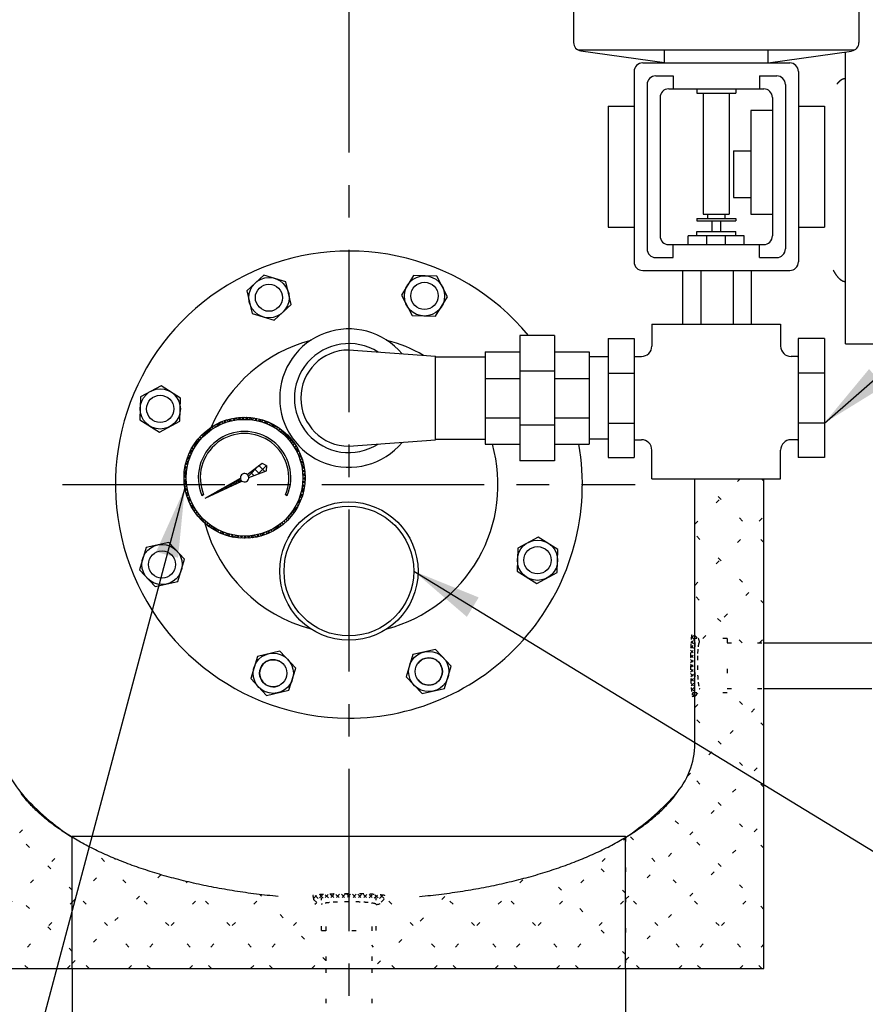
# Model space of a CAD drawing. Extents: x -45 to 116, y 199 to 400.
# Drawn here: x -25 to 0, y 262 to 290 of the extents above; entities that cross this region are included whole.
import ezdxf

# ---------------------------------------------------------------- set-up
doc = ezdxf.new("R2010")
doc.units = 0
doc.header["$LTSCALE"] = 0.25
doc.header["$MEASUREMENT"] = 0
doc.linetypes.add('ACAD_ISO07W100', pattern=[3.5, 0.5, -3])
doc.linetypes.add('CENTER', pattern=[2, 1.25, -0.25, 0.25, -0.25])
doc.layers.get('0').update_dxf_attribs({"color": 250, "linetype": 'CONTINUOUS'})
for name, color, linetype in [('1', 1, 'CONTINUOUS'), ('C', 3, 'CENTER'), ('DIM-TEXT', 3, 'CONTINUOUS'), ('H1', 6, 'ACAD_ISO07W100')]:
    doc.layers.add(name, color=color, linetype=linetype)
doc.styles.add('TXT', font='txt')
doc.dimstyles.get("Standard").update_dxf_attribs({"dimtxt": 0.18, "dimasz": 0.18, "dimexe": 0.18, "dimexo": 0.0625, "dimgap": 0.09, "dimtad": 0, "dimtih": 1, "dimtoh": 1, "dimdec": 4, "dimzin": 0, "dimdsep": 46, "dimtxsty": 'TXT', "dimcen": 0.09, "dimadec": 0, "dimazin": 0, "dimtfac": 1, "dimtdec": 4, "dimtofl": 0, "dimtmove": 2, "dimatfit": 3, "dimfxl": 0, "dimtolj": 1, "dimtzin": 0, "dimarcsym": 0})

# ---------------------------------------------------------------- blocks, each defined once
blk = doc.blocks.new('*X4')
at = {"color": 0}
for p, q in [((108.672, 23.872), (108.822, 24.023)), ((108.726, 23.767), (108.968, 24.009)), ((108.94, 23.748), (108.727, 23.961)), ((109.108, 23.74), (108.824, 24.023)), ((108.871, 23.753), (109.105, 23.987)), ((109.272, 23.735), (109.005, 24.002)), ((109.021, 23.744), (109.251, 23.974)), ((109.174, 23.738), (109.403, 23.967)), ((109.434, 23.732), (109.187, 23.979)), ((109.329, 23.734), (109.558, 23.963)), ((109.594, 23.731), (109.357, 23.968)), ((109.486, 23.731), (109.716, 23.961)), ((109.754, 23.73), (109.521, 23.963)), ((109.644, 23.73), (109.877, 23.963)), ((109.912, 23.732), (109.682, 23.961)), ((109.803, 23.731), (110.041, 23.969)), ((110.068, 23.734), (109.84, 23.963)), ((109.964, 23.732), (110.212, 23.98)), ((110.223, 23.738), (109.994, 23.967)), ((110.126, 23.735), (110.394, 24.004)), ((110.376, 23.744), (110.146, 23.975)), ((110.29, 23.74), (110.571, 24.021)), ((110.526, 23.754), (110.292, 23.988)), ((110.671, 23.768), (110.428, 24.01)), ((110.458, 23.749), (110.667, 23.958)), ((110.714, 23.884), (110.58, 24.018)), ((108.767, 23.763), (108.668, 23.861)), ((110.632, 23.764), (110.724, 23.856))]:
    blk.add_line(p, q, dxfattribs=at)
blk = doc.blocks.new('*X3')
at = {"color": 0}
for p, q in [((108.672, 23.872), (108.822, 24.023)), ((108.726, 23.767), (108.968, 24.009)), ((109.108, 23.74), (108.824, 24.023)), ((108.871, 23.753), (109.105, 23.987)), ((109.272, 23.735), (109.005, 24.002)), ((109.021, 23.744), (109.251, 23.974)), ((109.174, 23.738), (109.403, 23.967)), ((109.434, 23.732), (109.187, 23.979)), ((109.594, 23.731), (109.357, 23.968)), ((109.803, 23.731), (110.041, 23.969)), ((109.964, 23.732), (110.212, 23.98)), ((110.223, 23.738), (109.994, 23.967)), ((110.126, 23.735), (110.394, 24.004)), ((110.376, 23.744), (110.146, 23.975)), ((110.29, 23.74), (110.571, 24.021)), ((110.526, 23.754), (110.292, 23.988)), ((110.671, 23.768), (110.428, 24.01)), ((110.714, 23.884), (110.58, 24.018)), ((108.767, 23.763), (108.668, 23.861)), ((108.94, 23.748), (108.727, 23.961)), ((109.329, 23.734), (109.558, 23.963)), ((109.486, 23.731), (109.716, 23.961)), ((109.754, 23.73), (109.521, 23.963)), ((109.644, 23.73), (109.877, 23.963)), ((109.912, 23.732), (109.682, 23.961)), ((110.068, 23.734), (109.84, 23.963)), ((110.458, 23.749), (110.667, 23.958)), ((110.632, 23.764), (110.724, 23.856))]:
    blk.add_line(p, q, dxfattribs=at)
blk = doc.blocks.new('*X32')
at = {"color": 0}
for p, q in [((-18.582, 277.059), (-18.396, 277.245)), ((-18.432, 277.129), (-18.494, 277.191)), ((-18.383, 277.152), (-18.449, 277.217)), ((-18.449, 277.121), (-18.377, 277.194)), ((-18.394, 277.233), (-18.404, 277.242)), ((-18.962, 276.882), (-18.99, 276.91)), ((-18.98, 276.873), (-18.882, 276.972)), ((-18.914, 276.904), (-18.945, 276.936)), ((-18.865, 276.927), (-18.9, 276.961)), ((-18.817, 276.949), (-18.855, 276.987)), ((-18.847, 276.935), (-18.718, 277.064)), ((-18.769, 276.972), (-18.81, 277.012)), ((-18.721, 276.994), (-18.765, 277.038)), ((-18.673, 277.017), (-18.719, 277.063)), ((-18.715, 276.997), (-18.555, 277.156)), ((-18.624, 277.039), (-18.674, 277.089)), ((-18.576, 277.062), (-18.629, 277.115)), ((-18.528, 277.084), (-18.584, 277.14)), ((-18.48, 277.107), (-18.539, 277.166)), ((-19.396, 276.679), (-19.396, 276.68)), ((-19.378, 276.687), (-19.371, 276.694)), ((-19.347, 276.701), (-19.351, 276.705)), ((-19.299, 276.724), (-19.306, 276.731)), ((-19.251, 276.746), (-19.261, 276.756)), ((-19.245, 276.749), (-19.208, 276.787)), ((-19.203, 276.769), (-19.216, 276.782)), ((-19.155, 276.791), (-19.171, 276.808)), ((-19.106, 276.814), (-19.126, 276.833)), ((-19.113, 276.811), (-19.045, 276.879)), ((-19.058, 276.836), (-19.081, 276.859)), ((-19.01, 276.859), (-19.035, 276.884))]:
    blk.add_line(p, q, dxfattribs=at)
blk = doc.blocks.new('*X33')
at = {"color": 0}
for p, q in [((-18.896, 278.831), (-18.794, 278.933)), ((-18.818, 278.859), (-18.867, 278.908)), ((-18.737, 278.884), (-18.788, 278.935)), ((-18.736, 278.885), (-18.65, 278.971)), ((-18.653, 278.906), (-18.705, 278.958)), ((-18.565, 278.924), (-18.618, 278.977)), ((-18.597, 278.918), (-18.521, 278.994)), ((-18.472, 278.937), (-18.528, 278.993)), ((-18.471, 278.938), (-18.402, 279.007)), ((-18.375, 278.946), (-18.433, 279.004)), ((-18.356, 278.947), (-18.291, 279.011)), ((-18.272, 278.949), (-18.333, 279.01)), ((-18.248, 278.949), (-18.188, 279.009)), ((-18.162, 278.945), (-18.227, 279.011)), ((-18.146, 278.944), (-18.089, 279.001)), ((-18.043, 278.933), (-18.114, 279.004)), ((-18.051, 278.934), (-17.996, 278.989)), ((-17.914, 278.91), (-17.993, 278.988)), ((-17.959, 278.919), (-17.906, 278.972)), ((-17.872, 278.9), (-17.821, 278.951)), ((-17.77, 278.871), (-17.859, 278.961)), ((-17.789, 278.877), (-17.739, 278.927)), ((-17.6, 278.808), (-17.709, 278.917)), ((-17.709, 278.851), (-17.661, 278.9)), ((-19.774, 278.165), (-19.179, 278.76)), ((-19.302, 278.601), (-19.347, 278.645)), ((-19.241, 278.646), (-19.286, 278.69)), ((-19.177, 278.688), (-19.222, 278.733)), ((-19.111, 278.728), (-19.156, 278.773)), ((-19.098, 278.735), (-18.962, 278.871)), ((-19.042, 278.765), (-19.088, 278.811)), ((-18.97, 278.799), (-19.017, 278.846)), ((-18.896, 278.831), (-18.944, 278.879)), ((-17.632, 278.822), (-17.585, 278.869)), ((-17.559, 278.789), (-17.512, 278.836)), ((-17.375, 278.689), (-17.531, 278.845)), ((-17.488, 278.754), (-17.442, 278.8)), ((-17.42, 278.716), (-17.374, 278.762)), ((-17.354, 278.675), (-17.309, 278.72)), ((-17.291, 278.632), (-17.247, 278.677)), ((-16.834, 278.254), (-17.282, 278.702)), ((-17.231, 278.587), (-17.186, 278.631)), ((-19.62, 278.282), (-19.664, 278.326)), ((-19.573, 278.341), (-19.617, 278.385)), ((-19.523, 278.398), (-19.567, 278.442)), ((-19.472, 278.452), (-19.516, 278.496)), ((-19.417, 278.504), (-19.462, 278.548)), ((-19.361, 278.553), (-19.405, 278.598)), ((-17.173, 278.539), (-17.129, 278.583)), ((-17.117, 278.489), (-17.073, 278.533)), ((-17.064, 278.436), (-17.02, 278.48)), ((-17.013, 278.381), (-16.968, 278.425)), ((-16.964, 278.324), (-16.92, 278.368)), ((-19.885, 277.948), (-19.749, 278.084)), ((-19.783, 278.021), (-19.829, 278.067)), ((-19.746, 278.09), (-19.791, 278.135)), ((-19.706, 278.156), (-19.751, 278.201)), ((-19.664, 278.22), (-19.709, 278.265)), ((-16.918, 278.264), (-16.873, 278.308)), ((-16.874, 278.201), (-16.829, 278.246)), ((-16.691, 278.005), (-16.848, 278.162)), ((-16.832, 278.137), (-16.787, 278.182)), ((-16.794, 278.069), (-16.748, 278.115)), ((-16.758, 277.999), (-16.711, 278.046)), ((-19.901, 277.715), (-19.951, 277.765)), ((-19.947, 277.78), (-19.845, 277.882)), ((-19.876, 277.796), (-19.925, 277.845)), ((-19.848, 277.874), (-19.896, 277.922)), ((-19.817, 277.949), (-19.864, 277.996)), ((-16.619, 277.827), (-16.729, 277.936)), ((-16.724, 277.927), (-16.677, 277.974)), ((-16.694, 277.851), (-16.646, 277.899)), ((-16.667, 277.772), (-16.617, 277.821)), ((-16.576, 277.677), (-16.665, 277.767)), ((-20.008, 277.507), (-19.932, 277.583)), ((-19.953, 277.448), (-20.008, 277.504)), ((-19.94, 277.541), (-19.993, 277.595)), ((-19.985, 277.636), (-19.899, 277.722)), ((-19.922, 277.63), (-19.974, 277.682)), ((-16.643, 277.69), (-16.592, 277.741)), ((-16.548, 277.544), (-16.627, 277.622)), ((-16.623, 277.604), (-16.571, 277.656)), ((-16.607, 277.514), (-16.553, 277.568)), ((-16.533, 277.422), (-16.604, 277.493)), ((-16.595, 277.419), (-16.539, 277.476)), ((-20.025, 277.277), (-19.961, 277.341)), ((-19.963, 277.246), (-20.025, 277.308)), ((-19.958, 277.136), (-20.024, 277.202)), ((-20.023, 277.173), (-19.963, 277.234)), ((-20.021, 277.388), (-19.952, 277.457)), ((-19.961, 277.35), (-20.019, 277.409)), ((-16.526, 277.31), (-16.592, 277.375)), ((-16.589, 277.32), (-16.529, 277.379)), ((-16.588, 277.214), (-16.525, 277.277)), ((-16.526, 277.204), (-16.588, 277.265)), ((-19.945, 277.016), (-20.017, 277.088)), ((-20.015, 277.075), (-19.958, 277.132)), ((-20.003, 276.982), (-19.948, 277.036)), ((-19.921, 276.886), (-20, 276.965)), ((-19.986, 276.892), (-19.933, 276.945)), ((-16.64, 276.844), (-16.558, 276.927)), ((-16.559, 276.918), (-16.613, 276.972)), ((-16.611, 276.979), (-16.538, 277.052)), ((-16.544, 277.009), (-16.599, 277.064)), ((-16.595, 277.101), (-16.528, 277.169)), ((-16.532, 277.104), (-16.591, 277.162)), ((-19.88, 276.739), (-19.972, 276.831)), ((-19.965, 276.807), (-19.914, 276.858)), ((-19.941, 276.725), (-19.891, 276.775)), ((-19.813, 276.566), (-19.925, 276.678)), ((-19.914, 276.646), (-19.865, 276.695)), ((-19.883, 276.571), (-19.836, 276.618)), ((-16.766, 276.506), (-16.644, 276.628)), ((-16.658, 276.593), (-16.706, 276.641)), ((-16.687, 276.691), (-16.591, 276.787)), ((-16.628, 276.669), (-16.677, 276.718)), ((-16.602, 276.749), (-16.652, 276.799)), ((-16.579, 276.832), (-16.63, 276.884)), ((-19.85, 276.498), (-19.803, 276.545)), ((-19.682, 276.329), (-19.849, 276.496)), ((-19.814, 276.428), (-19.768, 276.474)), ((-19.776, 276.36), (-19.73, 276.406)), ((-19.735, 276.295), (-19.69, 276.34)), ((-16.951, 276.215), (-16.735, 276.431)), ((-16.804, 276.314), (-16.849, 276.359)), ((-16.763, 276.38), (-16.809, 276.426)), ((-16.726, 276.448), (-16.772, 276.495)), ((-16.69, 276.519), (-16.737, 276.566)), ((-19.691, 276.233), (-19.647, 276.277)), ((-19.306, 275.847), (-19.689, 276.23)), ((-19.645, 276.172), (-19.601, 276.217)), ((-19.597, 276.114), (-19.553, 276.159)), ((-19.547, 276.059), (-19.503, 276.103)), ((-19.494, 276.005), (-19.45, 276.049)), ((-17.041, 276.021), (-17.085, 276.065)), ((-16.989, 276.075), (-17.033, 276.119)), ((-16.939, 276.131), (-16.983, 276.176)), ((-16.892, 276.19), (-16.936, 276.235)), ((-16.846, 276.251), (-16.891, 276.296)), ((-19.439, 275.954), (-19.395, 275.998)), ((-19.382, 275.905), (-19.338, 275.95)), ((-19.322, 275.859), (-19.278, 275.904)), ((-19.26, 275.815), (-19.216, 275.86)), ((-19.04, 275.687), (-19.207, 275.854)), ((-19.196, 275.773), (-19.151, 275.818)), ((-19.129, 275.734), (-19.084, 275.78)), ((-17.401, 275.745), (-17.447, 275.791)), ((-17.446, 275.721), (-17.229, 275.937)), ((-17.335, 275.785), (-17.38, 275.83)), ((-17.272, 275.828), (-17.316, 275.872)), ((-17.21, 275.873), (-17.255, 275.917)), ((-17.152, 275.92), (-17.196, 275.964)), ((-17.095, 275.969), (-17.139, 276.013)), ((-19.06, 275.697), (-19.014, 275.744)), ((-18.988, 275.663), (-18.941, 275.71)), ((-18.858, 275.611), (-18.97, 275.723)), ((-18.913, 275.632), (-18.865, 275.68)), ((-18.836, 275.603), (-18.786, 275.653)), ((-18.706, 275.565), (-18.797, 275.656)), ((-18.755, 275.578), (-18.704, 275.629)), ((-18.67, 275.556), (-18.618, 275.609)), ((-18.571, 275.536), (-18.651, 275.616)), ((-18.582, 275.538), (-18.528, 275.593)), ((-18.449, 275.52), (-18.52, 275.591)), ((-18.49, 275.524), (-18.434, 275.581)), ((-18.335, 275.512), (-18.401, 275.578)), ((-18.393, 275.515), (-18.334, 275.575)), ((-18.291, 275.511), (-18.228, 275.574)), ((-18.229, 275.512), (-18.29, 275.574)), ((-18.128, 275.517), (-18.187, 275.576)), ((-18.183, 275.514), (-18.115, 275.581)), ((-18.033, 275.528), (-18.089, 275.584)), ((-18.067, 275.524), (-17.993, 275.597)), ((-17.942, 275.543), (-17.995, 275.597)), ((-17.941, 275.544), (-17.858, 275.626)), ((-17.855, 275.563), (-17.907, 275.614)), ((-17.772, 275.585), (-17.822, 275.636)), ((-17.802, 275.577), (-17.706, 275.673)), ((-17.692, 275.611), (-17.741, 275.66)), ((-17.615, 275.641), (-17.663, 275.689)), ((-17.642, 275.63), (-17.52, 275.752)), ((-17.541, 275.673), (-17.588, 275.72)), ((-17.47, 275.708), (-17.516, 275.754))]:
    blk.add_line(p, q, dxfattribs=at)
blk = doc.blocks.new('*X34')
at = {"color": 0}
for p, q in [((-18.164, 277.311), (-17.863, 277.612)), ((-17.985, 277.519), (-17.849, 277.383)), ((-17.893, 277.367), (-17.645, 277.615)), ((-17.863, 277.612), (-17.692, 277.44)), ((-17.661, 277.625), (-17.635, 277.599)), ((-18.107, 277.426), (-18.007, 277.325))]:
    blk.add_line(p, q, dxfattribs=at)
blk = doc.blocks.new('*X36')
at = {"color": 0}
for p, q in [((-5.259, 275.919), (-3.946, 277.232)), ((-3.259, 275.392), (-5.099, 277.232)), ((-3.259, 277.16), (-3.331, 277.232)), ((-5.259, 274.151), (-3.259, 276.151)), ((-3.259, 273.624), (-5.259, 275.624)), ((-5.025, 272.617), (-3.259, 274.383)), ((-3.892, 272.489), (-5.259, 273.857)), ((-3.386, 272.489), (-3.259, 272.616)), ((-5.259, 270.616), (-4.834, 271.041)), ((-3.259, 270.089), (-4.321, 271.15)), ((-5.473, 268.634), (-3.259, 270.848)), ((-3.259, 268.321), (-5.259, 270.321)), ((-23.259, 265.34), (-27.259, 269.34)), ((-7.259, 265.08), (-3.259, 269.08)), ((-3.259, 266.553), (-5.432, 268.726)), ((-27.259, 264.525), (-24.191, 267.593)), ((-23.259, 263.572), (-27.259, 267.572)), ((-3.259, 264.786), (-6.194, 267.72)), ((-7.259, 263.312), (-3.259, 267.312)), ((-26.938, 263.079), (-23.259, 266.758)), ((-11.028, 263.079), (-7.259, 266.848)), ((-7.259, 266.848), (-7.196, 266.912)), ((-3.321, 263.079), (-7.17, 266.929)), ((-19.231, 263.079), (-22.727, 266.576)), ((-23.259, 264.99), (-22.004, 266.245)), ((-7.259, 265.25), (-8.332, 266.322)), ((-24.534, 263.079), (-27.259, 265.805)), ((-7.259, 263.482), (-9.625, 265.848)), ((-23.259, 263.222), (-20.693, 265.788)), ((-17.463, 263.079), (-19.982, 265.599)), ((-12.796, 263.079), (-10.188, 265.687)), ((-5.724, 263.079), (-3.259, 265.544)), ((-20.998, 263.079), (-23.259, 265.34)), ((-21.634, 263.079), (-19.271, 265.443)), ((-14.431, 263.212), (-12.389, 265.253)), ((-10.392, 263.079), (-12.545, 265.233)), ((-8.624, 263.079), (-11.031, 265.487)), ((-5.089, 263.079), (-7.259, 265.25)), ((-25.17, 263.079), (-23.259, 264.99)), ((-19.867, 263.079), (-17.741, 265.205)), ((-18.099, 263.079), (-16.199, 264.979)), ((-15.924, 263.308), (-17.831, 265.215)), ((-12.16, 263.079), (-14.17, 265.09)), ((-9.26, 263.079), (-7.259, 265.08)), ((-22.766, 263.079), (-23.259, 263.572)), ((-13.927, 263.079), (-14.595, 263.747)), ((-3.957, 263.079), (-3.259, 263.777)), ((-16.331, 263.079), (-15.924, 263.487)), ((-7.492, 263.079), (-7.259, 263.312)), ((-6.856, 263.079), (-7.259, 263.482)), ((-23.402, 263.079), (-23.259, 263.222))]:
    blk.add_line(p, q, dxfattribs=at)

msp = doc.modelspace()

# ---------------------------------------------------------------- linework, layer by layer
for p, q in [((-8.764, 291.001), (-8.764, 289.843)), ((-0.514, 291.001), (-0.514, 289.843)), ((-8.639, 289.626), (-0.64, 289.626)), ((-6.139, 289.251), (-8.55, 289.595)), ((-6.139, 289.251), (-6.139, 289.626)), ((-3.139, 289.251), (-3.139, 289.626)), ((-3.139, 289.251), (-0.729, 289.595)), ((-0.904, 281.13), (-0.904, 289.57)), ((-6.764, 289.251), (-2.514, 289.251)), ((-7.014, 289.001), (-7.014, 283.501)), ((-6.389, 288.876), (-5.889, 288.876)), ((-5.889, 288.876), (-5.889, 288.501)), ((-3.389, 288.876), (-3.389, 288.501)), ((-3.389, 288.876), (-2.889, 288.876)), ((-2.264, 289.001), (-2.264, 283.501)), ((-6.639, 288.626), (-6.639, 283.876)), ((-2.639, 288.626), (-2.639, 283.876)), ((-6.014, 288.501), (-3.264, 288.501)), ((-6.014, 288.501), (-3.264, 288.501)), ((-5.202, 288.501), (-5.202, 288.376)), ((-5.202, 288.376), (-4.077, 288.376)), ((-5.014, 288.376), (-5.014, 284.876)), ((-4.264, 288.376), (-4.264, 284.876)), ((-4.077, 288.501), (-4.077, 288.376)), ((-7.764, 288.001), (-7.014, 288.001)), ((-7.764, 288.001), (-7.764, 284.501)), ((-6.264, 288.251), (-6.264, 284.251)), ((-3.014, 288.251), (-3.014, 284.251)), ((-2.264, 288.001), (-1.514, 288.001)), ((-1.514, 288.001), (-1.514, 284.501)), ((-3.014, 287.876), (-3.639, 287.876)), ((-3.639, 287.876), (-3.639, 284.876)), ((-4.139, 286.712), (-3.639, 286.712)), ((-4.139, 286.712), (-4.139, 285.361)), ((-4.139, 285.361), (-3.639, 285.361)), ((-5.014, 284.876), (-4.264, 284.876)), ((-4.889, 284.876), (-4.889, 284.751)), ((-4.389, 284.876), (-4.389, 284.751)), ((-3.639, 284.876), (-3.014, 284.876)), ((-5.202, 284.751), (-5.202, 284.688)), ((-5.202, 284.751), (-4.077, 284.751)), ((-5.202, 284.688), (-4.077, 284.688)), ((-4.764, 284.688), (-4.764, 284.376)), ((-4.514, 284.688), (-4.514, 284.376)), ((-4.077, 284.751), (-4.077, 284.688)), ((-7.764, 284.501), (-7.014, 284.501)), ((-5.202, 284.251), (-5.202, 284.376)), ((-5.202, 284.376), (-4.077, 284.376)), ((-4.077, 284.251), (-4.077, 284.376)), ((-2.264, 284.501), (-1.514, 284.501)), ((-5.452, 284.001), (-5.452, 284.251)), ((-3.827, 284.251), (-5.452, 284.251)), ((-4.91, 284.001), (-4.91, 284.251)), ((-4.368, 284.001), (-4.368, 284.251)), ((-3.827, 284.001), (-3.827, 284.251)), ((-6.014, 284.001), (-3.264, 284.001)), ((-5.889, 283.626), (-5.889, 284.001)), ((-3.389, 283.626), (-3.389, 284.001)), ((-6.389, 283.626), (-5.889, 283.626)), ((-3.389, 283.626), (-2.889, 283.626)), ((-6.764, 283.251), (-2.514, 283.251)), ((-0.904, 281.13), (3.428, 281.13)), ((-3.259, 272.489), (-0.145, 272.489)), ((-3.259, 271.174), (-0.145, 271.174)), ((-23.259, 263.079), (-23.259, 254.329)), ((-7.259, 263.079), (-7.259, 254.329))]:
    msp.add_line(p, q)
for points in [[(-0.896, 288.798, 0), (-0.898, 288.798, 0), (-0.9, 288.798, 0), (-0.902, 288.798, 0), (-0.904, 288.798, 0), (-0.906, 288.798, 0), (-0.908, 288.797, 0), (-0.91, 288.797, 0), (-0.912, 288.797, 0), (-0.914, 288.797, 0), (-0.916, 288.797, 0), (-0.918, 288.797, 0), (-0.92, 288.796, 0), (-0.922, 288.796, 0), (-0.924, 288.796, 0), (-0.926, 288.795, 0), (-0.928, 288.795, 0), (-0.93, 288.795, 0), (-0.932, 288.794, 0), (-0.934, 288.794, 0), (-0.936, 288.794, 0), (-0.938, 288.793, 0), (-0.94, 288.793, 0), (-0.942, 288.792, 0), (-0.944, 288.792, 0), (-0.946, 288.791, 0), (-0.948, 288.791, 0), (-0.95, 288.79, 0), (-0.952, 288.79, 0), (-0.954, 288.789, 0), (-0.956, 288.789, 0), (-0.958, 288.788, 0), (-0.96, 288.787, 0), (-0.962, 288.787, 0), (-0.964, 288.786, 0), (-0.966, 288.785, 0), (-0.968, 288.785, 0), (-0.97, 288.784, 0), (-0.972, 288.783, 0), (-0.974, 288.783, 0), (-0.976, 288.782, 0), (-0.978, 288.781, 0), (-0.98, 288.78, 0), (-0.982, 288.779, 0), (-0.984, 288.778, 0), (-0.986, 288.778, 0), (-0.988, 288.777, 0), (-0.99, 288.776, 0), (-0.992, 288.775, 0), (-0.994, 288.774, 0), (-0.996, 288.773, 0), (-0.998, 288.772, 0), (-1, 288.771, 0), (-1.002, 288.77, 0), (-1.004, 288.769, 0), (-1.006, 288.768, 0), (-1.008, 288.767, 0), (-1.01, 288.766, 0), (-1.012, 288.765, 0), (-1.014, 288.764, 0), (-1.016, 288.762, 0), (-1.018, 288.761, 0), (-1.02, 288.76, 0), (-1.022, 288.759, 0), (-1.024, 288.758, 0), (-1.026, 288.756, 0), (-1.028, 288.755, 0), (-1.03, 288.754, 0), (-1.032, 288.753, 0), (-1.034, 288.751, 0), (-1.036, 288.75, 0), (-1.038, 288.749, 0), (-1.04, 288.747, 0), (-1.042, 288.746, 0), (-1.044, 288.744, 0), (-1.046, 288.743, 0), (-1.048, 288.742, 0), (-1.05, 288.74, 0), (-1.052, 288.739, 0), (-1.054, 288.737, 0), (-1.056, 288.736, 0), (-1.058, 288.734, 0), (-1.06, 288.732, 0), (-1.061, 288.731, 0), (-1.063, 288.729, 0), (-1.065, 288.728, 0), (-1.067, 288.726, 0), (-1.069, 288.724, 0), (-1.071, 288.723, 0), (-1.073, 288.721, 0), (-1.075, 288.719, 0), (-1.077, 288.718, 0), (-1.079, 288.716, 0), (-1.081, 288.714, 0), (-1.083, 288.712, 0), (-1.085, 288.711, 0), (-1.087, 288.709, 0), (-1.089, 288.707, 0), (-1.091, 288.705, 0), (-1.093, 288.703, 0), (-1.095, 288.701, 0), (-1.097, 288.699, 0), (-1.099, 288.698, 0), (-1.101, 288.696, 0), (-1.103, 288.694, 0), (-1.104, 288.692, 0), (-1.106, 288.69, 0), (-1.108, 288.688, 0), (-1.11, 288.686, 0), (-1.112, 288.684, 0), (-1.114, 288.681, 0), (-1.116, 288.679, 0), (-1.118, 288.677, 0), (-1.12, 288.675, 0), (-1.122, 288.673, 0), (-1.124, 288.671, 0), (-1.126, 288.669, 0), (-1.128, 288.667, 0), (-1.13, 288.664, 0), (-1.131, 288.662, 0), (-1.133, 288.66, 0), (-1.135, 288.658, 0), (-1.137, 288.655, 0), (-1.139, 288.653, 0), (-1.141, 288.651, 0), (-1.143, 288.648, 0), (-1.145, 288.646, 0), (-1.147, 288.644, 0), (-1.149, 288.641, 0)], [(-1.256, 283.257, 0), (-1.253, 283.252, 0), (-1.251, 283.247, 0), (-1.248, 283.243, 0), (-1.246, 283.238, 0), (-1.243, 283.233, 0), (-1.24, 283.228, 0), (-1.238, 283.223, 0), (-1.235, 283.219, 0), (-1.232, 283.214, 0), (-1.23, 283.21, 0), (-1.227, 283.205, 0), (-1.224, 283.2, 0), (-1.222, 283.196, 0), (-1.219, 283.191, 0), (-1.216, 283.187, 0), (-1.214, 283.183, 0), (-1.211, 283.178, 0), (-1.208, 283.174, 0), (-1.206, 283.17, 0), (-1.203, 283.165, 0), (-1.2, 283.161, 0), (-1.198, 283.157, 0), (-1.195, 283.153, 0), (-1.192, 283.149, 0), (-1.19, 283.145, 0), (-1.187, 283.141, 0), (-1.184, 283.137, 0), (-1.181, 283.133, 0), (-1.179, 283.129, 0), (-1.176, 283.125, 0), (-1.173, 283.121, 0), (-1.17, 283.117, 0), (-1.168, 283.114, 0), (-1.165, 283.11, 0), (-1.162, 283.106, 0), (-1.159, 283.103, 0), (-1.157, 283.099, 0), (-1.154, 283.095, 0), (-1.151, 283.092, 0), (-1.148, 283.088, 0), (-1.146, 283.085, 0), (-1.143, 283.081, 0), (-1.14, 283.078, 0), (-1.137, 283.075, 0), (-1.135, 283.071, 0), (-1.132, 283.068, 0), (-1.129, 283.065, 0), (-1.126, 283.062, 0), (-1.123, 283.058, 0), (-1.121, 283.055, 0), (-1.118, 283.052, 0), (-1.115, 283.049, 0), (-1.112, 283.046, 0), (-1.109, 283.043, 0), (-1.107, 283.04, 0), (-1.104, 283.037, 0), (-1.101, 283.035, 0), (-1.098, 283.032, 0), (-1.095, 283.029, 0), (-1.092, 283.026, 0), (-1.09, 283.023, 0), (-1.087, 283.021, 0), (-1.084, 283.018, 0), (-1.081, 283.016, 0), (-1.078, 283.013, 0), (-1.075, 283.011, 0), (-1.073, 283.008, 0), (-1.07, 283.006, 0), (-1.067, 283.003, 0), (-1.064, 283.001, 0), (-1.061, 282.999, 0), (-1.058, 282.996, 0), (-1.055, 282.994, 0), (-1.053, 282.992, 0), (-1.05, 282.99, 0), (-1.047, 282.988, 0), (-1.044, 282.986, 0), (-1.041, 282.984, 0), (-1.038, 282.982, 0), (-1.035, 282.98, 0), (-1.032, 282.978, 0), (-1.03, 282.976, 0), (-1.027, 282.974, 0), (-1.024, 282.972, 0), (-1.021, 282.97, 0), (-1.018, 282.969, 0), (-1.015, 282.967, 0), (-1.012, 282.965, 0), (-1.009, 282.964, 0), (-1.006, 282.962, 0), (-1.004, 282.961, 0), (-1.001, 282.959, 0), (-0.998, 282.958, 0), (-0.995, 282.956, 0), (-0.992, 282.955, 0), (-0.989, 282.954, 0), (-0.986, 282.952, 0), (-0.983, 282.951, 0), (-0.98, 282.95, 0), (-0.977, 282.949, 0), (-0.975, 282.947, 0), (-0.972, 282.946, 0), (-0.969, 282.945, 0), (-0.966, 282.944, 0), (-0.963, 282.943, 0), (-0.96, 282.942, 0), (-0.957, 282.941, 0), (-0.954, 282.941, 0), (-0.951, 282.94, 0), (-0.948, 282.939, 0), (-0.945, 282.938, 0), (-0.942, 282.938, 0), (-0.94, 282.937, 0), (-0.937, 282.936, 0), (-0.934, 282.936, 0), (-0.931, 282.935, 0), (-0.928, 282.935, 0), (-0.925, 282.934, 0), (-0.922, 282.934, 0), (-0.919, 282.933, 0), (-0.916, 282.933, 0), (-0.913, 282.933, 0), (-0.91, 282.933, 0), (-0.907, 282.932, 0), (-0.904, 282.932, 0), (-0.902, 282.932, 0), (-0.899, 282.932, 0), (-0.896, 282.932, 0)]]:
    msp.add_polyline3d(points)
for radius in [2, 1.875]:
    msp.add_circle((-15.259, 274.563), radius)
for centre, radius, start, end in [((-8.514, 289.843), 0.25, 180, 261.8699), ((-0.764, 289.843), 0.25, 278.1301, 0), ((-6.764, 289.001), 0.25, 90, 180), ((-2.514, 289.001), 0.25, 0, 90), ((-6.389, 288.626), 0.25, 90, 180), ((-2.889, 288.626), 0.25, 0, 90), ((-6.014, 288.251), 0.25, 90, 180), ((-3.264, 288.251), 0.25, 0, 90), ((-6.014, 284.251), 0.25, 180, 270), ((-3.264, 284.251), 0.25, 270, 0), ((-15.259, 277.063), 6.75, 39.709, 269.7146), ((-6.389, 283.876), 0.25, 180, 270), ((-2.889, 283.876), 0.25, 270, 0), ((-6.764, 283.501), 0.25, 180, 270), ((-2.514, 283.501), 0.25, 270, 0), ((-15.259, 279.563), 2, 39.7888, 320.2112), ((-15.259, 277.063), 4.312, 104.7945, 157.3937), ((-15.259, 277.063), 4.312, 60.0212, 75.2055), ((-15.259, 277.063), 6.75, 269.7146, 9.9436), ((-15.259, 277.063), 4.312, 284.7945, 15.681), ((-15.259, 277.063), 4.312, 195.0978, 255.2055)]:
    msp.add_arc(centre, radius, start, end)
at = {"layer": '1'}
for p, q in [((-5.607, 281.691), (-5.607, 283.251)), ((-5.07, 281.691), (-5.07, 283.251)), ((-4.141, 281.691), (-4.141, 283.251)), ((-3.62, 281.691), (-3.62, 283.251)), ((-6.501, 281.701), (-6.501, 281.066)), ((-6.501, 281.701), (-2.777, 281.701)), ((-2.777, 281.701), (-2.777, 281.066)), ((-9.316, 281.376), (-10.316, 281.376)), ((-10.316, 281.376), (-10.316, 277.751)), ((-9.316, 281.376), (-9.316, 277.751)), ((-7.764, 281.281), (-7.011, 281.281)), ((-7.764, 281.281), (-7.764, 277.845)), ((-7.011, 281.281), (-7.011, 277.845)), ((-1.514, 281.281), (-2.267, 281.281)), ((-2.267, 281.281), (-2.267, 277.845)), ((-1.514, 281.281), (-1.514, 277.845)), ((-15.259, 280.954), (-12.759, 280.774)), ((-11.316, 280.898), (-10.316, 280.898)), ((-11.316, 280.898), (-11.316, 278.229)), ((-9.316, 280.898), (-8.316, 280.898)), ((-8.316, 280.898), (-8.316, 278.229)), ((-12.759, 278.353), (-12.759, 280.774)), ((-12.759, 280.751), (-11.316, 280.751)), ((-7.764, 280.751), (-8.316, 280.751)), ((-6.991, 280.766), (-7.011, 280.766)), ((-7.011, 280.766), (-6.801, 280.766)), ((-2.267, 280.766), (-2.477, 280.766)), ((-2.288, 280.766), (-2.267, 280.766)), ((-9.316, 280.343), (-10.316, 280.343)), ((-11.316, 280.131), (-10.316, 280.131)), ((-9.316, 280.131), (-8.316, 280.131)), ((-7.764, 280.285), (-7.011, 280.285)), ((-1.514, 280.285), (-2.267, 280.285)), ((-11.316, 278.996), (-10.316, 278.996)), ((-9.316, 278.996), (-8.316, 278.996)), ((-9.316, 278.784), (-10.316, 278.784)), ((-7.764, 278.842), (-7.011, 278.842)), ((-1.514, 278.842), (-2.267, 278.842)), ((-15.259, 278.173), (-12.759, 278.353)), ((-12.759, 278.376), (-11.316, 278.376)), ((-7.764, 278.376), (-8.316, 278.376)), ((-7.011, 278.36), (-6.801, 278.36)), ((-6.991, 278.36), (-7.011, 278.36)), ((-2.267, 278.36), (-2.477, 278.36)), ((-2.288, 278.36), (-2.267, 278.36)), ((-11.316, 278.229), (-10.316, 278.229)), ((-9.316, 278.229), (-8.316, 278.229)), ((-6.501, 277.232), (-6.501, 278.06)), ((-2.777, 277.232), (-2.777, 278.06)), ((-9.316, 277.751), (-10.316, 277.751)), ((-7.764, 277.845), (-7.011, 277.845)), ((-1.514, 277.845), (-2.267, 277.845)), ((-18.199, 277.356), (-17.766, 277.686)), ((-17.766, 277.686), (-17.635, 277.61)), ((-17.641, 277.459), (-17.635, 277.61)), ((-19.409, 276.673), (-18.396, 277.247)), ((-18.154, 277.272), (-17.641, 277.459)), ((-6.501, 277.232), (-2.777, 277.232)), ((-5.259, 269.579), (-5.259, 277.232)), ((-3.259, 263.079), (-3.259, 277.232)), ((-19.409, 276.673), (-18.352, 277.166)), ((-19.511, 276.749), (-19.458, 276.772)), ((-17.093, 276.772), (-17.039, 276.749)), ((-23.259, 263.079), (-23.259, 266.9)), ((-23.259, 266.9), (-7.259, 266.9)), ((-7.259, 263.079), (-7.259, 266.9)), ((-27.259, 263.079), (-23.259, 263.079)), ((-23.259, 263.079), (-3.259, 263.079))]:
    msp.add_line(p, q, dxfattribs=at)
for points in [[(-16.93, 282.271), (-17.081, 282.922), (-17.72, 283.116), (-18.208, 282.659), (-18.057, 282.009), (-17.417, 281.815)], [(-12.758, 281.927), (-12.405, 282.494), (-12.72, 283.083), (-13.387, 283.105), (-13.74, 282.538), (-13.426, 281.949)], [(-20.123, 279.565), (-20.69, 279.918), (-21.279, 279.603), (-21.301, 278.935), (-20.734, 278.582), (-20.145, 278.897)], [(-10.396, 274.562), (-9.828, 274.209), (-9.239, 274.524), (-9.217, 275.191), (-9.784, 275.544), (-10.374, 275.23)], [(-20.467, 275.393), (-21.118, 275.241), (-21.312, 274.602), (-20.855, 274.115), (-20.205, 274.266), (-20.011, 274.905)], [(-17.252, 272.25), (-17.902, 272.098), (-18.096, 271.459), (-17.64, 270.971), (-16.99, 271.123), (-16.796, 271.762)], [(-12.756, 272.3), (-13.406, 272.149), (-13.6, 271.51), (-13.144, 271.022), (-12.493, 271.174), (-12.299, 271.813)]]:
    msp.add_lwpolyline(points, close=True, dxfattribs=at)
for points in [[(-25.259, 269.579, 0.188178), (-24.679, 268.091, 0.067721), (-23.259, 266.87, 0.059714)], [(-7.259, 266.87, 0.067721), (-5.84, 268.091, 0.188178), (-5.259, 269.579, 0.188178)]]:
    msp.add_lwpolyline(points, format="xyb", dxfattribs=at)
for points in [[(-17.303, 265.159, 0), (-17.383, 265.166, 0), (-17.462, 265.174, 0), (-17.541, 265.182, 0), (-17.62, 265.191, 0), (-17.699, 265.2, 0), (-17.777, 265.209, 0), (-17.856, 265.218, 0), (-17.934, 265.228, 0), (-18.012, 265.238, 0), (-18.09, 265.248, 0), (-18.168, 265.258, 0), (-18.245, 265.269, 0), (-18.323, 265.28, 0), (-18.4, 265.292, 0), (-18.477, 265.303, 0), (-18.553, 265.315, 0), (-18.63, 265.327, 0), (-18.706, 265.34, 0), (-18.782, 265.353, 0), (-18.858, 265.366, 0), (-18.933, 265.379, 0), (-19.009, 265.393, 0), (-19.084, 265.407, 0), (-19.159, 265.421, 0), (-19.233, 265.435, 0), (-19.308, 265.45, 0), (-19.382, 265.465, 0), (-19.455, 265.48, 0), (-19.529, 265.496, 0), (-19.602, 265.511, 0), (-19.675, 265.527, 0), (-19.748, 265.544, 0), (-19.82, 265.56, 0), (-19.892, 265.577, 0), (-19.964, 265.594, 0), (-20.035, 265.612, 0), (-20.106, 265.629, 0), (-20.177, 265.647, 0), (-20.248, 265.665, 0), (-20.318, 265.684, 0), (-20.387, 265.702, 0), (-20.457, 265.721, 0), (-20.526, 265.74, 0), (-20.595, 265.76, 0), (-20.663, 265.779, 0), (-20.731, 265.799, 0), (-20.799, 265.82, 0), (-20.866, 265.84, 0), (-20.933, 265.861, 0), (-21, 265.882, 0), (-21.066, 265.903, 0), (-21.132, 265.924, 0), (-21.198, 265.946, 0), (-21.263, 265.968, 0), (-21.327, 265.99, 0), (-21.392, 266.012, 0), (-21.456, 266.035, 0), (-21.519, 266.057, 0), (-21.582, 266.081, 0), (-21.645, 266.104, 0), (-21.707, 266.127, 0), (-21.769, 266.151, 0), (-21.83, 266.175, 0), (-21.891, 266.199, 0), (-21.951, 266.224, 0), (-22.012, 266.248, 0), (-22.071, 266.273, 0), (-22.13, 266.298, 0), (-22.189, 266.323, 0), (-22.247, 266.349, 0), (-22.305, 266.375, 0), (-22.362, 266.401, 0), (-22.419, 266.427, 0), (-22.476, 266.453, 0), (-22.532, 266.48, 0), (-22.587, 266.506, 0), (-22.642, 266.533, 0), (-22.697, 266.56, 0), (-22.75, 266.588, 0), (-22.804, 266.615, 0), (-22.857, 266.643, 0), (-22.91, 266.671, 0), (-22.961, 266.699, 0), (-23.013, 266.727, 0), (-23.064, 266.756, 0), (-23.114, 266.785, 0), (-23.164, 266.813, 0), (-23.214, 266.842, 0), (-23.263, 266.872, 0), (-23.311, 266.901, 0), (-23.359, 266.931, 0), (-23.406, 266.96, 0), (-23.453, 266.99, 0), (-23.499, 267.02, 0), (-23.545, 267.051, 0), (-23.59, 267.081, 0), (-23.635, 267.112, 0), (-23.679, 267.143, 0), (-23.722, 267.173, 0), (-23.765, 267.205, 0), (-23.808, 267.236, 0), (-23.849, 267.267, 0), (-23.89, 267.299, 0), (-23.931, 267.33, 0), (-23.971, 267.362, 0), (-24.011, 267.394, 0), (-24.05, 267.426, 0), (-24.088, 267.459, 0), (-24.126, 267.491, 0), (-24.163, 267.524, 0), (-24.2, 267.556, 0), (-24.236, 267.589, 0), (-24.271, 267.622, 0), (-24.306, 267.655, 0), (-24.34, 267.688, 0), (-24.374, 267.722, 0), (-24.407, 267.755, 0), (-24.44, 267.789, 0), (-24.471, 267.822, 0), (-24.503, 267.856, 0), (-24.533, 267.89, 0), (-24.564, 267.924, 0), (-24.593, 267.958, 0), (-24.622, 267.993, 0), (-24.65, 268.027, 0), (-24.677, 268.061, 0), (-24.704, 268.096, 0), (-24.731, 268.131, 0)], [(-13.215, 265.159, 0), (-13.136, 265.166, 0), (-13.057, 265.174, 0), (-12.977, 265.182, 0), (-12.899, 265.191, 0), (-12.82, 265.2, 0), (-12.741, 265.209, 0), (-12.663, 265.218, 0), (-12.585, 265.228, 0), (-12.507, 265.238, 0), (-12.429, 265.248, 0), (-12.351, 265.258, 0), (-12.273, 265.269, 0), (-12.196, 265.28, 0), (-12.119, 265.292, 0), (-12.042, 265.303, 0), (-11.965, 265.315, 0), (-11.889, 265.327, 0), (-11.813, 265.34, 0), (-11.737, 265.353, 0), (-11.661, 265.366, 0), (-11.585, 265.379, 0), (-11.51, 265.393, 0), (-11.435, 265.407, 0), (-11.36, 265.421, 0), (-11.285, 265.435, 0), (-11.211, 265.45, 0), (-11.137, 265.465, 0), (-11.063, 265.48, 0), (-10.99, 265.496, 0), (-10.916, 265.511, 0), (-10.844, 265.527, 0), (-10.771, 265.544, 0), (-10.699, 265.56, 0), (-10.627, 265.577, 0), (-10.555, 265.594, 0), (-10.483, 265.612, 0), (-10.412, 265.629, 0), (-10.341, 265.647, 0), (-10.271, 265.665, 0), (-10.201, 265.684, 0), (-10.131, 265.702, 0), (-10.062, 265.721, 0), (-9.992, 265.74, 0), (-9.924, 265.76, 0), (-9.855, 265.779, 0), (-9.787, 265.799, 0), (-9.719, 265.82, 0), (-9.652, 265.84, 0), (-9.585, 265.861, 0), (-9.519, 265.882, 0), (-9.452, 265.903, 0), (-9.386, 265.924, 0), (-9.321, 265.946, 0), (-9.256, 265.968, 0), (-9.191, 265.99, 0), (-9.127, 266.012, 0), (-9.063, 266.035, 0), (-9, 266.057, 0), (-8.937, 266.081, 0), (-8.874, 266.104, 0), (-8.812, 266.127, 0), (-8.75, 266.151, 0), (-8.689, 266.175, 0), (-8.628, 266.199, 0), (-8.567, 266.224, 0), (-8.507, 266.248, 0), (-8.447, 266.273, 0), (-8.388, 266.298, 0), (-8.33, 266.323, 0), (-8.271, 266.349, 0), (-8.214, 266.375, 0), (-8.156, 266.401, 0), (-8.099, 266.427, 0), (-8.043, 266.453, 0), (-7.987, 266.48, 0), (-7.932, 266.506, 0), (-7.877, 266.533, 0), (-7.822, 266.56, 0), (-7.768, 266.588, 0), (-7.715, 266.615, 0), (-7.662, 266.643, 0), (-7.609, 266.671, 0), (-7.557, 266.699, 0), (-7.506, 266.727, 0), (-7.455, 266.756, 0), (-7.404, 266.785, 0), (-7.354, 266.813, 0), (-7.305, 266.842, 0), (-7.256, 266.872, 0), (-7.208, 266.901, 0), (-7.16, 266.931, 0), (-7.112, 266.96, 0), (-7.066, 266.99, 0), (-7.019, 267.02, 0), (-6.974, 267.051, 0), (-6.929, 267.081, 0), (-6.884, 267.112, 0), (-6.84, 267.143, 0), (-6.796, 267.173, 0), (-6.754, 267.205, 0), (-6.711, 267.236, 0), (-6.669, 267.267, 0), (-6.628, 267.299, 0), (-6.587, 267.33, 0), (-6.547, 267.362, 0), (-6.508, 267.394, 0), (-6.469, 267.426, 0), (-6.43, 267.459, 0), (-6.393, 267.491, 0), (-6.355, 267.524, 0), (-6.319, 267.556, 0), (-6.283, 267.589, 0), (-6.247, 267.622, 0), (-6.212, 267.655, 0), (-6.178, 267.688, 0), (-6.144, 267.722, 0), (-6.111, 267.755, 0), (-6.079, 267.789, 0), (-6.047, 267.822, 0), (-6.016, 267.856, 0), (-5.985, 267.89, 0), (-5.955, 267.924, 0), (-5.926, 267.958, 0), (-5.897, 267.993, 0), (-5.869, 268.027, 0), (-5.841, 268.061, 0), (-5.814, 268.096, 0), (-5.788, 268.131, 0)]]:
    msp.add_polyline3d(points, dxfattribs=at)
for centre, radius in [((-17.569, 282.465), 0.582), ((-13.073, 282.516), 0.582), ((-13.073, 282.516), 0.393), ((-17.569, 282.465), 0.393), ((-20.712, 279.25), 0.582), ((-20.712, 279.25), 0.393), ((-18.275, 277.261), 1.75), ((-18.275, 277.261), 1.688), ((-20.661, 274.754), 0.582), ((-9.806, 274.877), 0.582), ((-9.806, 274.877), 0.393), ((-20.661, 274.754), 0.393), ((-17.446, 271.61), 0.582), ((-12.95, 271.661), 0.582), ((-17.446, 271.61), 0.393), ((-12.95, 271.661), 0.393)]:
    msp.add_circle(centre, radius, dxfattribs=at)
for centre, radius, start, end in [((-15.259, 279.563), 1.575, 57.5987, 302.4013), ((-15.259, 279.563), 1.39, 90, 270), ((-6.801, 281.066), 0.3, 270, 0), ((-2.477, 281.066), 0.3, 180, 270), ((-18.275, 277.261), 1.338, 337.5, 202.5), ((-18.275, 277.261), 1.28, 337.5, 202.5), ((-6.801, 278.06), 0.3, 0, 90), ((-2.477, 278.06), 0.3, 90, 180), ((-18.275, 277.261), 0.122, 51.235, 186.934), ((-18.275, 277.261), 0.122, 186.934, 231.1465), ((-18.275, 277.261), 0.122, 231.1465, 4.8765), ((-18.275, 277.261), 0.122, 4.8765, 51.235), ((-17.446, 271.61), 0.393, 61.6249, 298.3751), ((-12.95, 271.661), 0.393, 217.9459, 142.0541)]:
    msp.add_arc(centre, radius, start, end, dxfattribs=at)
at = {"layer": 'C', "ltscale": 15}
for p, q in [((-15.259, 313.845), (-15.259, 255.854)), ((-23.536, 277.063), (-6.983, 277.063))]:
    msp.add_line(p, q, dxfattribs=at)
at = {"layer": 'H1'}
for p, q in [((-4.321, 272.617), (-5.299, 272.617)), ((-5.262, 272.503), (-5.262, 271.155)), ((-4.321, 272.617), (-4.321, 271.041)), ((-4.321, 272.489), (-3.259, 272.489)), ((-4.321, 271.041), (-5.373, 271.041)), ((-4.321, 271.174), (-3.259, 271.174)), ((-23.259, 263.079), (-23.259, 266.87)), ((-7.259, 266.87), (-7.259, 263.079)), ((-16.047, 264.178), (-16.047, 265.115)), ((-14.471, 264.178), (-14.471, 265.126)), ((-16.047, 264.178), (-14.471, 264.178)), ((-15.924, 264.295), (-15.924, 263.079)), ((-14.595, 264.295), (-14.595, 263.079)), ((-15.924, 263.079), (-15.924, 257.696)), ((-14.595, 263.079), (-14.595, 257.696))]:
    msp.add_line(p, q, dxfattribs=at)
for points in [[(-5.341, 272.719, 0.37599), (-5.352, 272.709, 0.019303), (-5.373, 272.458, 0.008056), (-5.381, 272.198, 0.005705), (-5.382, 271.831, 0.005705), (-5.375, 271.463, 0.008056), (-5.363, 271.203, 0.019303), (-5.337, 270.953, 0.37599), (-5.326, 270.944, 0.37599)], [(-5.125, 272.507, 0.348599), (-5.141, 272.494, 0.033213), (-5.17, 272.309, 0.014077), (-5.181, 272.111, 0.009997), (-5.185, 271.832, 0.009997), (-5.177, 271.554, 0.014077), (-5.162, 271.356, 0.033213), (-5.13, 271.172, 0.348599), (-5.114, 271.159, 0.348599)], [(-14.221, 265.178, 0.37599), (-14.233, 265.191, 0.019303), (-14.525, 265.219, 0.008056), (-14.829, 265.231, 0.005705), (-15.259, 265.236, 0.005705), (-15.689, 265.231, 0.008056), (-15.993, 265.219, 0.019303), (-16.286, 265.191, 0.37599), (-16.297, 265.178)], [(-14.471, 264.928, 0.348599), (-14.486, 264.947, 0.033213), (-14.702, 264.982, 0.014077), (-14.933, 264.998, 0.009997), (-15.259, 265.004, 0.009997), (-15.585, 264.998, 0.014077), (-15.816, 264.982, 0.033213), (-16.033, 264.947, 0.348599), (-16.047, 264.928)]]:
    msp.add_lwpolyline(points, format="xyb", dxfattribs=at)
msp.add_polyline3d([(-24.731, 268.131, 0), (-24.73, 268.129, 0), (-24.729, 268.128, 0), (-24.728, 268.127, 0), (-24.727, 268.126, 0), (-24.726, 268.124, 0), (-24.725, 268.123, 0), (-24.724, 268.122, 0), (-24.723, 268.121, 0), (-24.723, 268.12, 0), (-24.722, 268.118, 0), (-24.721, 268.117, 0), (-24.72, 268.116, 0), (-24.719, 268.115, 0), (-24.718, 268.114, 0), (-24.717, 268.112, 0), (-24.716, 268.111, 0), (-24.715, 268.11, 0), (-24.714, 268.109, 0), (-24.713, 268.107, 0), (-24.712, 268.106, 0), (-24.711, 268.105, 0), (-24.71, 268.104, 0), (-24.71, 268.103, 0), (-24.709, 268.101, 0), (-24.708, 268.1, 0), (-24.707, 268.099, 0), (-24.706, 268.098, 0), (-24.705, 268.097, 0), (-24.704, 268.095, 0), (-24.703, 268.094, 0), (-24.702, 268.093, 0), (-24.701, 268.092, 0), (-24.7, 268.09, 0), (-24.699, 268.089, 0), (-24.698, 268.088, 0), (-24.697, 268.087, 0), (-24.697, 268.086, 0), (-24.695, 268.084, 0), (-24.695, 268.083, 0), (-24.694, 268.082, 0), (-24.693, 268.081, 0), (-24.692, 268.08, 0), (-24.691, 268.078, 0), (-24.69, 268.077, 0), (-24.689, 268.076, 0), (-24.688, 268.075, 0), (-24.687, 268.073, 0), (-24.686, 268.072, 0), (-24.685, 268.071, 0), (-24.684, 268.07, 0), (-24.683, 268.069, 0), (-24.682, 268.067, 0), (-24.681, 268.066, 0), (-24.68, 268.065, 0), (-24.679, 268.064, 0), (-24.678, 268.063, 0), (-24.677, 268.061, 0), (-24.677, 268.06, 0), (-24.676, 268.059, 0), (-24.675, 268.058, 0), (-24.674, 268.057, 0), (-24.673, 268.055, 0), (-24.672, 268.054, 0), (-24.671, 268.053, 0), (-24.67, 268.052, 0), (-24.669, 268.05, 0), (-24.668, 268.049, 0), (-24.667, 268.048, 0), (-24.666, 268.047, 0), (-24.665, 268.046, 0), (-24.664, 268.044, 0), (-24.663, 268.043, 0), (-24.662, 268.042, 0), (-24.661, 268.041, 0), (-24.66, 268.04, 0), (-24.659, 268.038, 0), (-24.658, 268.037, 0), (-24.657, 268.036, 0), (-24.656, 268.035, 0), (-24.655, 268.034, 0), (-24.654, 268.032, 0), (-24.653, 268.031, 0), (-24.652, 268.03, 0), (-24.651, 268.029, 0), (-24.65, 268.028, 0), (-24.649, 268.026, 0), (-24.648, 268.025, 0), (-24.648, 268.024, 0), (-24.646, 268.023, 0), (-24.645, 268.022, 0), (-24.645, 268.02, 0), (-24.644, 268.019, 0), (-24.643, 268.018, 0), (-24.642, 268.017, 0), (-24.641, 268.015, 0), (-24.64, 268.014, 0), (-24.639, 268.013, 0), (-24.638, 268.012, 0), (-24.637, 268.011, 0), (-24.636, 268.009, 0), (-24.635, 268.008, 0), (-24.634, 268.007, 0), (-24.633, 268.006, 0), (-24.632, 268.005, 0), (-24.631, 268.003, 0), (-24.63, 268.002, 0), (-24.629, 268.001, 0), (-24.628, 268, 0), (-24.627, 267.999, 0), (-24.626, 267.997, 0), (-24.625, 267.996, 0), (-24.624, 267.995, 0), (-24.623, 267.994, 0), (-24.622, 267.993, 0), (-24.621, 267.991, 0), (-24.62, 267.99, 0), (-24.619, 267.989, 0), (-24.618, 267.988, 0), (-24.617, 267.987, 0), (-24.616, 267.985, 0), (-24.615, 267.984, 0), (-24.614, 267.983, 0), (-24.613, 267.982, 0), (-24.612, 267.981, 0), (-24.611, 267.979, 0), (-24.61, 267.978, 0), (-24.609, 267.977, 0), (-24.608, 267.976, 0)], dxfattribs=at)
for centre, radius, start, end in [((-5.339, 272.505), 0.214, 0.4736, 90.4736), ((-5.328, 271.157), 0.214, 270.4736, 0.4736), ((-16.047, 265.178), 0.25, 180, 270), ((-14.471, 265.178), 0.25, 270, 0)]:
    msp.add_arc(centre, radius, start, end, dxfattribs=at)

# ---------------------------------------------------------------- block references
at = {"layer": '1', "linetype": 'Continuous'}
for name in ['*X33', '*X34', '*X32']:
    msp.add_blockref(name, (0, 0), dxfattribs=at)
at = {"layer": 'H1', "linetype": 'Continuous'}
msp.add_blockref('*X36', (0, 0), dxfattribs=at)
at = {"layer": 'H1', "xscale": 0.8550000000000118, "yscale": 0.8549999999999897, "zscale": 0.855, "rotation": 270.4736206847913}
msp.add_blockref('*X3', (-26.446, 365.449), dxfattribs=at)
at = {"layer": 'H1', "rotation": 180}
msp.add_blockref('*X4', (94.436, 288.953), dxfattribs=at)

# ---------------------------------------------------------------- leaders
at = {"layer": 'DIM-TEXT'}
for points in [[(-1.514, 278.842), (5.02, 284.524), (6.447, 284.524)], [(-20, 276.965), (-25.113, 257.783), (-26.54, 257.783)], [(-13.384, 274.563), (5.02, 263.339), (6.447, 263.339)]]:
    msp.add_leader(points, dimstyle='Standard', override={"dimtxt": 2, "dimasz": 2, "dimexe": 1, "dimexo": 1, "dimgap": 1, "dimtad": 0, "dimpost": '"', "dimtxsty": 'Standard', "dimclrt": 4, "dimtmove": 0}, dxfattribs=at)

doc.saveas('drawing.dxf')
